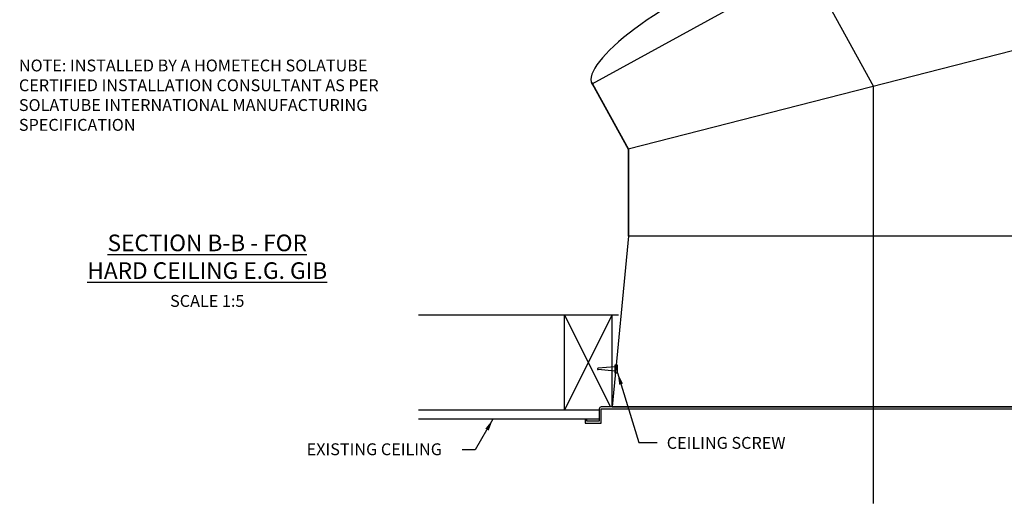
# Model space of a CAD drawing. Extents: x -2506 to 2818, y 501 to 3468.
# Drawn here: x -566 to 470, y 501 to 1010 of the extents above; entities that cross this region are included whole.
import ezdxf

# ---------------------------------------------------------------- set-up
doc = ezdxf.new("R2010")
doc.units = 0
doc.header["$LTSCALE"] = 5
doc.layers.get('0').update_dxf_attribs({"color": 3, "linetype": 'CONTINUOUS'})
for name, color, linetype in [('HOMETECH_SM600_C_NORMAL_LI', 7, 'CONTINUOUS'), ('HOMETECH_SM600_C_TEXT', 7, 'CONTINUOUS'), ('HOMETECH_ST250_C_TEXT', 7, 'CONTINUOUS')]:
    doc.layers.add(name, color=color, linetype=linetype)
doc.styles.get("Standard").update_dxf_attribs({"font": 'romans.shx'})
doc.dimstyles.get("Standard").update_dxf_attribs({"dimtxt": 0.18, "dimasz": 0.18, "dimexe": 0.18, "dimexo": 0.0625, "dimgap": 0.09, "dimtad": 0, "dimtih": 1, "dimtoh": 1, "dimdec": 4, "dimzin": 0, "dimtxsty": 'STANDARD', "dimcen": 0.09, "dimazin": 3, "dimtfac": 1, "dimtdec": 4, "dimtofl": 0, "dimtmove": 0, "dimatfit": 3, "dimtolj": 1, "dimtzin": 0})

# ---------------------------------------------------------------- blocks, each defined once
blk = doc.blocks.new('A$C180066B7')
at = {"layer": 'HOMETECH_ST250_C_TEXT', "insert": (0, 95.8), "char_height": 12.5, "width": 416.312, "attachment_point": 1}
blk.add_mtext('NOTE: INSTALLED BY A HOMETECH SOLATUBE CERTIFIED INSTALLATION CONSULTANT AS PER SOLATUBE INTERNATIONAL MANUFACTURING SPECIFICATION', dxfattribs=at)
blk = doc.blocks.new('A$C048C236D')
blk.add_blockref('A$C180066B7', (0, 0))

msp = doc.modelspace()

# ---------------------------------------------------------------- linework, layer by layer
at = {"layer": 'HOMETECH_SM600_C_NORMAL_LI'}
for p, q in [((145.3, 1281.2), (332.7, 939.9)), ((36.7, 942.5), (489.4, 1191)), ((590.9, 1006.1), (74.5, 873.7)), ((36.7, 942.5), (74.5, 873.7)), ((37.2, 942.7), (75, 873.9)), ((332.7, 500.8), (332.7, 939.9)), ((74.5, 873.7), (74.5, 782.3)), ((75, 873.9), (75, 782.3)), ((75, 782.3), (57.7, 602.3)), ((590.9, 782.3), (74.5, 782.3)), ((64.4, 698.8), (-146.1, 698.8)), ((7.7, 598.8), (7.7, 698.8)), ((7.7, 598.8), (57.7, 698.8)), ((7.7, 698.8), (55.9, 602.3)), ((57.7, 602.3), (57.7, 698.8)), ((60.5, 644.6), (42.9, 643)), ((60.5, 646.4), (60.5, 638.2)), ((63.4, 646.4), (60.5, 646.4)), ((63.4, 638.2), (63.4, 646.4)), ((60.5, 640), (42.9, 641.6)), ((60.5, 638.2), (63.4, 638.2)), ((619.2, 602.3), (46.2, 602.3)), ((57.7, 602.3), (607.7, 602.3)), ((44.2, 598.8), (-146.1, 598.8)), ((44.2, 600.3), (44.2, 587.3)), ((46.2, 600.3), (619.2, 600.3)), ((46.2, 585.3), (46.2, 600.3)), ((44.2, 589.3), (-146.1, 589.3)), ((29.2, 589.3), (29.2, 585.3)), ((31.2, 589.3), (29.2, 589.3)), ((29.2, 585.3), (46.2, 585.3)), ((31.2, 587.3), (31.2, 589.3)), ((44.2, 587.3), (31.2, 587.3))]:
    msp.add_line(p, q, dxfattribs=at)
for centre, radius, start, end in [((43, 642.3), 0.733, 95.6675, 264.3325), ((46.2, 600.3), 2, 90, 180)]:
    msp.add_arc(centre, radius, start, end, dxfattribs=at)
for centre, major_axis, ratio, start_param, end_param in [((149.7, 1004.5), (-113.2, -62.1), 0.257811, 3.141593, 6.345428), ((149.8, 1004.6), (-112.8, -61.9), 0.234367, 6.220852, 6.345519)]:
    msp.add_ellipse(centre, major_axis=major_axis, ratio=ratio, start_param=start_param, end_param=end_param, dxfattribs=at)

# ---------------------------------------------------------------- block references
at = {"color": 3}
msp.add_blockref('A$C048C236D', (-566.5, 872.3), dxfattribs=at)

# ---------------------------------------------------------------- texts
at = {"layer": 'HOMETECH_SM600_C_TEXT'}
for s, insert, char_height, width, attachment_point in [('\\LSECTION B-B - FOR\\PHARD CEILING E.G. GIB', (-368.3, 783.8), 17.5, 443.255, 2), ('SCALE 1:5', (-368.3, 720.2), 12.5, 443.255, 2), ('CEILING SCREW', (115.2, 570.7), 12.5, 278.212, 1), ('EXISTING CEILING', (-263.7, 564), 12.5, 346.872, 1)]:
    msp.add_mtext(s, dxfattribs=dict(at, insert=insert, char_height=char_height, width=width, attachment_point=attachment_point))

# ---------------------------------------------------------------- leaders
for points in [[(63.5, 638.3), (85.9, 564.9), (105, 564.9)], [(-67.7, 589.3), (-86.3, 557), (-100.2, 557)]]:
    msp.add_leader(points, dimstyle='STANDARD', override={"dimscale": 5, "dimasz": 2.5}, dxfattribs=at)

doc.saveas('drawing.dxf')
